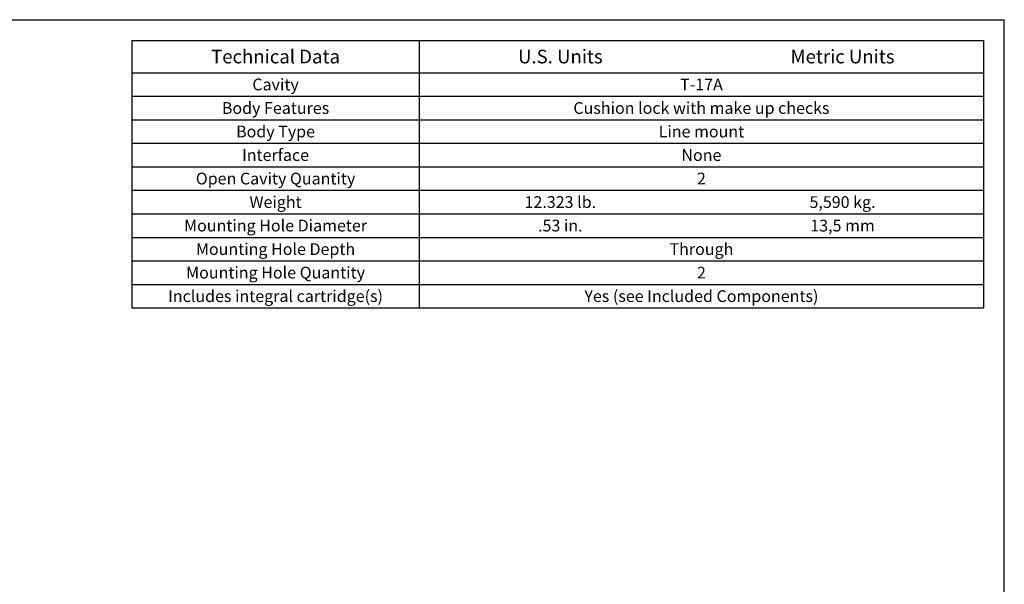
# Model space of a CAD drawing. Units: inches. Extents: x 0.3 to 21.7, y 0.3 to 16.7.
# Drawn here: x 11.2 to 21.7, y 10.7 to 16.7 of the extents above; entities that cross this region are included whole.
import ezdxf

# ---------------------------------------------------------------- set-up
doc = ezdxf.new("R2010")
doc.units = ezdxf.units.IN
doc.header["$LTSCALE"] = 1.21
doc.header["$MEASUREMENT"] = 0
doc.layers.get('0').update_dxf_attribs({"linetype": 'CONTINUOUS'})
doc.styles.get("Standard").update_dxf_attribs({"font": 'txt', "width": 0.8})

# ---------------------------------------------------------------- blocks, each defined once
blk = doc.blocks.new('*T50')
at = {"color": 2, "linetype": 'Continuous'}
for p, q in [((0, 0), (9.055, 0)), ((0, 0), (0, -2.844)), ((3.055, 0), (3.055, -2.844)), ((9.055, 0), (9.055, -2.844)), ((0, -0.344), (9.055, -0.344)), ((0, -0.594), (9.055, -0.594)), ((0, -0.844), (9.055, -0.844)), ((0, -1.094), (9.055, -1.094)), ((0, -1.344), (9.055, -1.344)), ((0, -1.594), (9.055, -1.594)), ((0, -1.844), (9.055, -1.844)), ((0, -2.094), (9.055, -2.094)), ((0, -2.344), (9.055, -2.344)), ((0, -2.594), (9.055, -2.594)), ((0, -2.844), (9.055, -2.844))]:
    blk.add_line(p, q, dxfattribs=at)
at = {"color": 2, "linetype": 'Continuous', "attachment_point": 2, "line_spacing_factor": 0.9}
for s, insert, char_height, width in [('Technical Data', (1.5275, -0.0995), 0.145, 3.248), ('U.S. Units', (4.555, -0.0995), 0.145, 2.32), ('Metric Units', (7.555, -0.0995), 0.145, 2.784), ('Cavity', (1.5275, -0.4065), 0.125, 1.2), ('T-17A', (6.055, -0.4065), 0.125, 1), ('Body Features', (1.5275, -0.6565), 0.125, 2.6), ('Cushion lock with make up checks', (6.055, -0.6565), 0.125, 6.4), ('Body Type', (1.5275, -0.9065), 0.125, 1.8), ('Line mount', (6.055, -0.9065), 0.125, 2), ('Interface', (1.5275, -1.1565), 0.125, 1.8), ('None', (6.055, -1.1565), 0.125, 0.8), ('Open Cavity Quantity', (1.5275, -1.4065), 0.125, 4), ('2', (6.055, -1.4065), 0.125, 0.2), ('Weight', (1.5275, -1.6565), 0.125, 1.2), ('12.323 lb.', (4.555, -1.6565), 0.125, 2), ('5,590 kg.', (7.555, -1.6565), 0.125, 1.8), ('Mounting Hole Diameter', (1.5275, -1.9065), 0.125, 4.4), ('.53 in.', (4.555, -1.9065), 0.125, 1.4), ('13,5 mm', (7.555, -1.9065), 0.125, 1.4), ('Mounting Hole Depth', (1.5275, -2.1565), 0.125, 3.8), ('Through', (6.055, -2.1565), 0.125, 1.4), ('Mounting Hole Quantity', (1.5275, -2.4065), 0.125, 4.4), ('2', (6.055, -2.4065), 0.125, 0.2), ('Includes integral cartridge(s)', (1.5275, -2.6565), 0.125, 6), ('Yes (see Included Components)', (6.055, -2.6565), 0.125, 5.8)]:
    blk.add_mtext(s, dxfattribs=dict(at, insert=insert, char_height=char_height, width=width))

msp = doc.modelspace()

# ---------------------------------------------------------------- linework, layer by layer
at = {"color": 7, "linetype": 'Continuous'}
for p in [(0.3013, 16.6988), (21.6988, 0.3013)]:
    msp.add_line(p, (21.6988, 16.6988), dxfattribs=at)

# ---------------------------------------------------------------- block references
msp.add_blockref('*T50', (12.4237, 16.4788))

doc.saveas('drawing.dxf')
